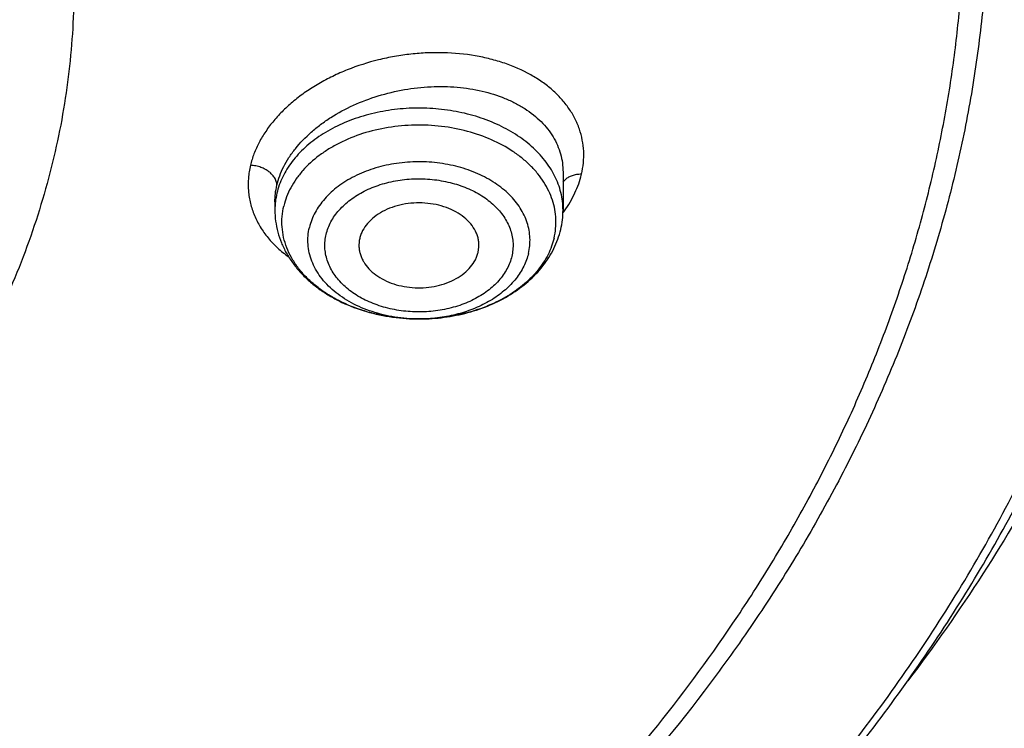
# Model space of a CAD drawing. Units: inches. Extents: x 7.1 to 14.8, y 0.7 to 17.8.
# Drawn here: x 11.6 to 12.1, y 12.3 to 12.6 of the extents above; entities that cross this region are included whole.
import ezdxf

# ---------------------------------------------------------------- set-up
doc = ezdxf.new("R2010")
doc.units = ezdxf.units.IN
doc.header["$LTSCALE"] = 1.21
doc.header["$MEASUREMENT"] = 0
doc.layers.get('0').update_dxf_attribs({"linetype": 'CONTINUOUS'})

msp = doc.modelspace()

# ---------------------------------------------------------------- linework, layer by layer
at = {"color": 7, "linetype": 'Continuous'}
for p, q in [((11.9016517457, 12.5513734296), (11.9016517457, 12.5327455236)), ((11.7599194622, 12.5367114098), (11.7599194622, 12.5327455236)), ((11.8599082103, 12.5119206785), (11.8602952544, 12.514637612)), ((11.830666786, 12.4791763205), (11.8295272306, 12.4791845324)), ((11.8312305388, 12.4791772639), (11.830666786, 12.4791762996))]:
    msp.add_line(p, q, dxfattribs=at)
at = {"color": 9, "linetype": 'Continuous'}
msp.add_line((11.9028753863, 12.5478239311), (11.9016454801, 12.5464190464), dxfattribs=at)
for centre, radius, start, end in [((11.7957948195, 12.5327220467), 0.0358753777, 166.6329033587, 179.9625054348), ((11.8515313349, 12.5686521099), 0.0624582125, 323.4492285865001, 324.435098085), ((11.8307866241, 12.5564683196), 0.0772920706, 269.9121563354, 270.3305748031), ((11.8307875675, 12.5563637706), 0.0771875179, 270.3303222853, 271.5834118333)]:
    msp.add_arc(centre, radius, start, end, dxfattribs=at)
at = {"color": 7, "linetype": 'Continuous'}
for centre, radius, start, end in [((11.8599583747, 12.5327634328), 0.0416933748, 346.6456216651999, 359.9753889078), ((11.8161666951, 12.5153630528), 0.0149083155, 166.6207090226, 182.7891132095), ((11.8307845892, 12.5744265566), 0.0952503241, 269.2436410289, 269.929136207)]:
    msp.add_arc(centre, radius, start, end, dxfattribs=at)
at = {"color": 9, "linetype": 'Continuous'}
for points, knots in [([(12.6913937854, 12.0812452785), (12.7078196407, 12.1013627606), (12.7315378355, 12.1321014686), (12.7612218712, 12.1742187642), (12.7892097654, 12.216497801), (12.8214641865, 12.2702536206), (12.85577992, 12.3362881467), (12.8854731404, 12.4034440399), (12.9104695716, 12.4715578057), (12.9307071507, 12.5404650443), (12.9461352066, 12.6099984257), (12.9567149608, 12.6799887941), (12.9624197485, 12.7502654613), (12.963235162, 12.8206567984), (12.9591591454, 12.8909907876), (12.9502020098, 12.9610956069), (12.9363863617, 13.0308002034), (12.9177469541, 13.0999348378), (12.8943304757, 13.168331584), (12.8661952983, 13.2358247734), (12.8334112336, 13.3022514075), (12.7960592071, 13.3674514992), (12.7542309763, 13.4312683875), (12.708028833, 13.4935490452), (12.6575653833, 13.5541443192), (12.6029630463, 13.6129093798), (12.5443546266, 13.6697033542), (12.4818797384, 13.7243920865), (12.3929104397, 13.7948963967), (12.2974578551, 13.8600114872), (12.1964837725, 13.9195457645), (12.0899483247, 13.9763358354), (12.0068392343, 14.0141190801), (11.9501923427, 14.0372450767)], [0, 0, 0, 0, 0.0314329961, 0.0469569896, 0.0623555328, 0.0927909634, 0.1227803465, 0.1523665866, 0.1815987081, 0.2105308728, 0.2392219064, 0.2677344654, 0.2961341213, 0.3244883197, 0.3528652679, 0.3813327914, 0.4099572056, 0.4388022493, 0.4679281168, 0.497390621, 0.5272405039, 0.5575229068, 0.5882769952, 0.6195357277, 0.6513257543, 0.6836674253, 0.7165748920999999, 0.7500562793000001, 0.78411391, 0.8539215616, 0.8896681886, 0.9259479205, 1, 1, 1, 1]), ([(12.6895239643, 12.8910088714), (12.6920863067, 12.8703787485), (12.6957607276, 12.8289623078), (12.6968647352, 12.7666213066), (12.6935503612, 12.7043168232), (12.6858258626, 12.6422112457), (12.6737116837, 12.580461198), (12.6572395315, 12.5192234378), (12.6364523698, 12.4586526525), (12.6114041859, 12.3989014779), (12.5821596924, 12.3401199754), (12.5487940575, 12.2824554018), (12.5113924189, 12.2260516941), (12.4700504521, 12.1710499666), (12.4248708813, 12.1175852954), (12.3591050309, 12.0479292924), (12.2865725932, 11.9825328633), (12.2082171134, 11.9217125196), (12.1457457429, 11.8778450528), (12.0802557963, 11.8362470008), (12.0119079007, 11.7970188793), (11.9408739583, 11.7602590453), (11.8673314363, 11.7260587438), (11.7914641883, 11.6945031322), (11.7134623756, 11.6656709289), (11.6335192065, 11.6396334453), (11.5241686393, 11.6086055599), (11.4122304952, 11.5835998915), (11.2984126789, 11.5646272912), (11.1828077532, 11.5496263603), (11.0953564487, 11.5430324376), (11.0369027637, 11.5406969071)], [0, 0, 0, 0, 0.0261528421, 0.0522567475, 0.0783769991, 0.1045785942, 0.1309251192, 0.1574776839, 0.1842939548, 0.211427318, 0.238926196, 0.2668335269, 0.2951863973, 0.3240158221, 0.3533466537, 0.3831975988, 0.4444844589, 0.4759485911, 0.507949393, 0.5404776926, 0.5735195977, 0.6070568211999999, 0.6410670189, 0.6755241255, 0.7103986862, 0.7456581809, 0.7812673494, 0.8533694148000001, 0.8897934127, 0.9264045301999999, 1, 1, 1, 1]), ([(12.6895086968, 12.891003959), (12.6916427738, 12.872943058), (12.6947987174, 12.8367112306), (12.6961599107, 12.7821947081), (12.6941399666, 12.7276863853), (12.6887425401, 12.6732947354), (12.6799783347, 12.6191245737), (12.6678648938, 12.565281042), (12.6524263241, 12.5118682241), (12.6336931087, 12.4589892652), (12.6117020679, 12.4067460976), (12.5864965393, 12.3552391304), (12.5581258784, 12.3045671919), (12.5266453424, 12.2548273944), (12.4921160739, 12.2061149322), (12.454605163, 12.1585228275), (12.4141850679, 12.1121418486), (12.37093407, 12.0670608305), (12.3249341478, 12.0233646799), (12.2595720069, 11.9666420488), (12.1894924161, 11.913491911), (12.1153054729, 11.8640638524), (12.0370421044, 11.8163165976), (11.9338386944, 11.7613763027), (11.8032241317, 11.7037523097), (11.6660027313, 11.6544234646), (11.5232336172, 11.6137661438), (11.4256573869, 11.5927715094), (11.3762436771, 11.5837701238)], [0, 0, 0, 0, 0.0267865253, 0.0535268358, 0.0802721416, 0.107073586, 0.1339815646, 0.1610450618, 0.1883110435, 0.215823911, 0.2436250174, 0.2717522569, 0.3002397713, 0.3291177254, 0.3584121412, 0.3881448054, 0.418333279, 0.4489909344, 0.4801270107, 0.5117467281, 0.5764243924, 0.6094886561999999, 0.6430205641, 0.7114228698, 0.7815118245, 0.8531140776, 0.9260220334999999, 1, 1, 1, 1]), ([(11.9107264429, 12.5502844492), (11.9111733574, 12.5521498023), (11.9118074928, 12.5559103303), (11.9119560046, 12.5615888127), (11.9112940428, 12.567179149), (11.9098317883, 12.5726220492), (11.9075875517, 12.5778629593), (11.9045840505, 12.5828480365), (11.90085377, 12.5875279027), (11.8964383802, 12.591859428), (11.8913834688, 12.5958039666), (11.8837265479, 12.6005819677), (11.8751143017, 12.6043348973), (11.8658607865, 12.607070858), (11.8558846932, 12.6091815131), (11.8454826961, 12.6101695095), (11.8348969565, 12.6100837409), (11.8268358597, 12.609473025), (11.818796399, 12.6083215035), (11.8082479305, 12.6060891712), (11.7980230279, 12.602823177), (11.7883514981, 12.5985674759), (11.781528304, 12.5949529557), (11.7751567597, 12.590928285), (11.7692966909, 12.586532924), (11.7640124871, 12.5817998166), (11.7593529991, 12.5767781895), (11.7553611364, 12.57151736), (11.7520764088, 12.5660664231), (11.7495403816, 12.5604757732), (11.7483571162, 12.5566305046), (11.74790801, 12.5547116294)], [0, 0, 0, 0, 0.0259739356, 0.0514447208, 0.0766715328, 0.1019342405, 0.1275005225, 0.1536203279, 0.1805066367, 0.208324083, 0.2371854555, 0.2671538617, 0.3303611726, 0.3635762654, 0.3977301288, 0.4683120354, 0.5044838558, 0.541003325, 0.5776938073, 0.6143738227000001, 0.6869281325, 0.7224959131, 0.7573614720999999, 0.7913840562000001, 0.8244435491, 0.8564389501, 0.8873168453, 0.9170649472, 0.9457077101000001, 0.9733139764000001, 1, 1, 1, 1]), ([(11.7608913487, 12.5448808908), (11.7612612635, 12.5464437522), (11.7622177044, 12.5495772515), (11.7642296388, 12.5541519722), (11.7668216278, 12.5586335843), (11.7710899352, 12.5645318828), (11.77636495, 12.5699677837), (11.7824166559, 12.5748601815), (11.7891968617, 12.5795273456), (11.7985625571, 12.5845563168), (11.8107309063, 12.5891377098), (11.8235548348, 12.592195628), (11.8366093142, 12.5936344176), (11.8494691598, 12.5934097239), (11.8617135862, 12.5915268053), (11.8712293106, 12.5885693017), (11.8781315503, 12.5854022587), (11.8828271185, 12.582705181), (11.8870813582, 12.5796701008), (11.8908562366, 12.5763207267), (11.8941165635, 12.5726838337), (11.8968305887, 12.5687893372), (11.8989710975, 12.5646709344), (11.9005154773, 12.5603650273), (11.901447116, 12.5559122486), (11.9016517014, 12.5528878052), (11.9016517561, 12.5513743006)], [0, 0, 0, 0, 0.0264969425, 0.0538923513, 0.0822851513, 0.1117442453, 0.1738454827, 0.2064799068, 0.2400515446, 0.3095212779, 0.3812477932, 0.4539945026, 0.526457372, 0.5973662421, 0.66558155, 0.7301980379, 0.7609965349, 0.7907273815000001, 0.8194005731, 0.8470665806000001, 0.8738193589, 0.8997964118999999, 0.9251756202, 0.950172935, 0.9750297739, 1, 1, 1, 1]), ([(11.8975202813, 12.5496051199), (11.8968586495, 12.5509146261), (11.8953759281, 12.5534993761), (11.8918172619, 12.5584820982), (11.8862719419, 12.5642794106), (11.8782408963, 12.5702638828), (11.8689532001, 12.5752335093), (11.8586569533, 12.5790615168), (11.8476236241, 12.5816516069), (11.8361448725, 12.5829371456), (11.8245242768, 12.5828849512), (11.8130693956, 12.5814962789), (11.8020831735, 12.578807008), (11.7918559518, 12.5748863791), (11.7826574209, 12.5698329482), (11.7747334162, 12.5637752339), (11.7692926868, 12.5579269055), (11.7658242261, 12.5529121808), (11.7636968615, 12.5490625833), (11.7620246551, 12.5451006273), (11.7612142931, 12.5423806502), (11.7608913487, 12.5410160475)], [0, 0, 0, 0, 0.026604934, 0.0539208753, 0.1108875423, 0.1712262909, 0.2348230105, 0.3012550546, 0.3698640713, 0.4398278811, 0.5102288349, 0.5801193367, 0.6485867434, 0.7148192572, 0.7781742695, 0.8382502454999999, 0.8949605012, 0.9221600512, 0.9486614774, 0.9745713158, 1, 1, 1, 1]), ([(11.8972678905, 12.5189731922), (11.897629359, 12.5205005785), (11.8981455091, 12.5235986474), (11.898269647, 12.5283047483), (11.8977374377, 12.5329969132), (11.8965554804, 12.5376262577), (11.8947365352, 12.5421471032), (11.8923004844, 12.5465152362), (11.8892727217, 12.5506890392), (11.8856838088, 12.5546291491), (11.8815688272, 12.5582989498), (11.8753414141, 12.5628537972), (11.8664433428, 12.5676468933), (11.8546047915, 12.5717528652), (11.8418758922, 12.574161811), (11.8287339432, 12.5747850561), (11.8156678552, 12.5736007758), (11.8031677482, 12.5706521574), (11.7934776232, 12.5667593095), (11.7864578706, 12.5628489251), (11.7802047437, 12.5586025096), (11.7747431068, 12.5536613313), (11.7703468278, 12.5481172875), (11.7676834524, 12.5438173055), (11.7656292332, 12.5393497934), (11.7646704331, 12.536258018), (11.7643033174, 12.5347067696)], [0, 0, 0, 0, 0.0258814051, 0.05159863570000001, 0.0773883309, 0.1034973566, 0.1301445766, 0.1575176423, 0.1857631441, 0.2149825675, 0.2452321808, 0.2765248848, 0.3420394442, 0.4109935456, 0.4823771514, 0.5549247451, 0.6272555189, 0.6980097366, 0.7659860876000001, 0.7986653793999999, 0.8303472245, 0.8905189581, 0.9191231773999999, 0.9468097289, 0.9737142548000001, 1, 1, 1, 1]), ([(11.74790801, 12.5547116294), (11.7474084834, 12.5526394118), (11.7467363622, 12.54845399), (11.7467144433, 12.5431741928), (11.7472114991, 12.5390382875), (11.7478351559, 12.5359851082), (11.7487024449, 12.5329828399), (11.7501832418, 12.5290412472), (11.7526437023, 12.5242649649), (11.7564894407, 12.5189135034), (11.7611998155, 12.5139761608), (11.7648057853, 12.5110642806), (11.7667228807, 12.5096919155)], [0, 0, 0, 0, 0.1231842964, 0.2438597936, 0.3037784851, 0.3636751038, 0.4237471485, 0.4841826383, 0.6067965148, 0.732951134, 0.8637492244, 1, 1, 1, 1]), ([(11.7608909287, 12.5448809419), (11.7608911454, 12.5452084918), (11.7608372521, 12.5458686394), (11.7606027794, 12.5468384368), (11.7602334385, 12.5477763382), (11.7595815441, 12.5489633675), (11.7585306132, 12.5502877352), (11.7569966667, 12.5516391509), (11.7551814573, 12.5528029891), (11.7530327452, 12.5537740361), (11.7505667092, 12.5544694783), (11.7488072732, 12.5546817982), (11.7479075203, 12.554713544)], [0, 0, 0, 0, 0.0553125756, 0.1112764287, 0.1679186716, 0.2250208956, 0.3394651012, 0.4512585449, 0.5688862684, 0.7023051481, 0.8479663389000001, 1, 1, 1, 1]), ([(11.8846766775, 12.5114359652), (11.8849696799, 12.5126740479), (11.885388043, 12.5151853803), (11.8854887196, 12.5190001807), (11.8850573149, 12.5228037186), (11.8840991697, 12.526556284), (11.8826247204, 12.5302209127), (11.8806500613, 12.5337617679), (11.8781957589, 12.5371451096), (11.8752864978, 12.5403389455), (11.8719508699, 12.5433137157), (11.86690293, 12.5470059875), (11.859690014, 12.5508911698), (11.8500936485, 12.5542196794), (11.8397754676, 12.5561722042), (11.8291225087, 12.5566775963), (11.8185310477, 12.5557174362), (11.8083983287, 12.5533274147), (11.8005434826, 12.5501717161), (11.7948531692, 12.5470020149), (11.7897843504, 12.5435597962), (11.7853571325, 12.5395544219), (11.7817934353, 12.5350604202), (11.7796344822, 12.5315747867), (11.7779693563, 12.5279533773), (11.777192088, 12.5254471766), (11.7768944941, 12.5241897594)], [0, 0, 0, 0, 0.0258808065, 0.0515988263, 0.07738836269999999, 0.1034973155, 0.1301446313, 0.1575176214, 0.185763122, 0.2149826572, 0.2452322321, 0.2765248462, 0.3420395506, 0.4109935326, 0.48237723, 0.5549248184000001, 0.6272555537, 0.6980098664, 0.7659861208, 0.7986655215999999, 0.8303473656999999, 0.8905191232999999, 0.9191232876000001, 0.9468096648000001, 0.9737149518000001, 1, 1, 1, 1]), ([(11.9023384178, 12.5323248662), (11.9043253537, 12.5351040254), (11.9077475819, 12.5408387415), (11.9100008004, 12.5471444872), (11.9107264429, 12.5502844492)], [0, 0, 0, 0, 0.5145847426, 1, 1, 1, 1]), ([(11.9107258997, 12.5502867439), (11.9098920278, 12.5503024379), (11.9083172647, 12.5502087867), (11.9061657416, 12.5497051382), (11.904350807, 12.5489245077), (11.9033273724, 12.548220287), (11.9028753863, 12.5478239311)], [0, 0, 0, 0, 0.2978723707, 0.5603177601, 0.7852952329, 1, 1, 1, 1]), ([(11.7851316638, 12.5207689194), (11.7853769793, 12.5218351997), (11.7860314536, 12.5239599029), (11.7874449391, 12.5270266243), (11.7892782154, 12.5299776599), (11.7915097414, 12.5327839964), (11.7941152354, 12.5354218256), (11.7981161717, 12.5387332481), (11.8027141013, 12.5415399927), (11.8077386793, 12.5438122178), (11.8131813535, 12.5457739948), (11.820404748, 12.5474764627), (11.8293763436, 12.5482910249), (11.8384006489, 12.5478617008), (11.8457449571, 12.5464733442), (11.8513380145, 12.5447519979), (11.8565539035, 12.5426975423), (11.8613832254, 12.5400972759), (11.8656590401, 12.5369689635), (11.8684851973, 12.5344492446), (11.87094964, 12.5317435846), (11.8730263087, 12.5288758957), (11.8746976622, 12.5258756983), (11.8759483863, 12.5227717856), (11.8767653541, 12.5195938306), (11.8771359702, 12.5163718935), (11.8770537568, 12.513139628), (11.8766944845, 12.5110119962), (11.8764395441, 12.5099645407)], [0, 0, 0, 0, 0.0262689766, 0.0531742519, 0.0808651744, 0.1094752154, 0.1390801676, 0.1697174603, 0.2340002586, 0.2676005237, 0.3020216829, 0.3727677451, 0.4450894172, 0.5176271836999999, 0.5890018644, 0.6238730927, 0.6579976431, 0.7235051904, 0.7547931564, 0.7850399528, 0.8142540902, 0.8424911637000001, 0.8698584457999999, 0.8965051619, 0.9226149925, 0.9484024552, 0.9741176073000001, 1, 1, 1, 1]), ([(11.9016517584, 12.5327455236), (11.9016517464, 12.5341792845), (11.9014763636, 12.537060267), (11.9006898441, 12.5413411634), (11.8993869412, 12.5455567116), (11.8981939423, 12.5482718056), (11.8975202813, 12.5496051199)], [0, 0, 0, 0, 0.2456577704, 0.4931079524, 0.7440490608, 1, 1, 1, 1]), ([(11.7599194588, 12.5367331765), (11.7599203208, 12.5380899188), (11.7600882704, 12.5408318099), (11.7605728994, 12.543535035), (11.7608913487, 12.5448808908)], [0, 0, 0, 0, 0.4952048666, 1, 1, 1, 1]), ([(11.8306681229, 12.4791763398), (11.8267390666, 12.4791823628), (11.8208598089, 12.4796379707), (11.8132306689, 12.4811450129), (11.8059998901, 12.4831898181), (11.7992097975, 12.4860561285), (11.7931069441, 12.489727369), (11.7890348828, 12.492771333), (11.785449406, 12.4961112421), (11.7823927649, 12.4997097427), (11.7799023178, 12.5035260032), (11.7780094786, 12.5075162621), (11.7767393887, 12.5116333958), (11.7761092039, 12.5158279302), (11.7761284553, 12.5200463727), (11.7765712025, 12.5228235053), (11.7768945305, 12.524189729)], [0, 0, 0, 0, 0.1472373726, 0.2198316476, 0.2911742871, 0.4286102846, 0.4943052465, 0.5577112349000001, 0.6187738311, 0.677548342, 0.7342099284, 0.7890581958, 0.842512996, 0.895090278, 0.9473880381, 1, 1, 1, 1]), ([(11.8764395441, 12.5099645407), (11.8761942287, 12.5088982605), (11.8755397544, 12.5067735573), (11.8741262689, 12.5037068358), (11.8722929925, 12.5007558002), (11.8700614666, 12.4979494637), (11.8674559725, 12.4953116346), (11.8634550363, 12.4920002121), (11.8588571066, 12.4891934674), (11.8538325286, 12.4869212424), (11.8483898544, 12.4849594653), (11.84116646, 12.4832569975), (11.8321948643, 12.4824424352), (11.8231705591, 12.4828717593), (11.8158262508, 12.484260116), (11.8102331935, 12.4859814623), (11.8050173044, 12.4880359178), (11.8001879825, 12.4906361843), (11.7959121679, 12.4937644966), (11.7930860106, 12.4962842155), (11.790621568, 12.4989898755), (11.7885448992, 12.5018575644), (11.7868735457, 12.5048577618), (11.7856228216, 12.5079616746), (11.7848058539, 12.5111396296), (11.7844352378, 12.5143615666), (11.7845174512, 12.5175938322), (11.7848767235, 12.519721464), (11.7851316638, 12.5207689194)], [0, 0, 0, 0, 0.0262689766, 0.0531742519, 0.0808651744, 0.1094752154, 0.1390801676, 0.1697174603, 0.2340002586, 0.2676005237, 0.3020216829, 0.3727677451, 0.4450894172, 0.5176271836999999, 0.5890018644, 0.6238730927, 0.6579976431, 0.7235051904, 0.7547931564, 0.7850399528, 0.8142540902, 0.8424911637000001, 0.8698584457999999, 0.8965051619, 0.9226149925, 0.9484024552, 0.9741176073000001, 1, 1, 1, 1]), ([(11.8846767139, 12.511435987), (11.8844182518, 12.510343896), (11.8837645301, 12.5081671161), (11.8824052084, 12.5050011037), (11.880668802, 12.5019302178), (11.877829935, 12.4979371408), (11.8733699526, 12.493304833), (11.866882736, 12.488559344), (11.859368336, 12.4846651814), (11.8510418577, 12.4817286785), (11.8421409529, 12.4798291492), (11.8360132295, 12.4792912362), (11.8329204309, 12.4792057262)], [0, 0, 0, 0, 0.0516559301, 0.1043371892, 0.1582819983, 0.2137182797, 0.3295099395, 0.4524081915, 0.5821251465, 0.7176831323, 0.8575886327, 1, 1, 1, 1])]:
    msp.add_open_spline(points, degree=3, knots=knots, dxfattribs=at)
at = {"color": 7, "linetype": 'Continuous'}
for points, knots in [([(11.04258844, 14.0255257009), (11.0981193186, 14.0231923879), (11.1812036168, 14.0169173584), (11.2911052798, 14.0029767839), (11.3994431337, 13.9854623096), (11.506144147, 13.962520473), (11.6106134915, 13.9341585593), (11.712158937, 13.9026208326), (11.8108855019, 13.8659220596), (11.9061498415, 13.8240936249), (11.9973480745, 13.7796954343), (12.0845975273, 13.7305298494), (12.1671872083, 13.6766893708), (12.244874547, 13.6210176523), (12.3175472735, 13.5611042665), (12.3844200379, 13.4971734389), (12.4309379263, 13.4479987933), (12.4741181993, 13.3973202958), (12.513865343, 13.3452491093), (12.5500891667, 13.2919013887), (12.5827077052, 13.2373957868), (12.6116466883, 13.1818538376), (12.6368400095, 13.1253996284), (12.6582299414, 13.0681596204), (12.6757672064, 13.0102623254), (12.6894111976, 12.9518380643), (12.6991301302, 12.8930186583), (12.7049013265, 12.833937116), (12.7067113693, 12.7747272385), (12.7045560343, 12.715523207), (12.6984403536, 12.6564591844), (12.6883785478, 12.5976689188), (12.674394088, 12.5392853317), (12.6565195398, 12.4814401256), (12.634796275, 12.4242634752), (12.6092743194, 12.3678837214), (12.5800121313, 12.3124271317), (12.5470765299, 12.2580175793), (12.5105424806, 12.2047763644), (12.4704926268, 12.1528218886), (12.4270178188, 12.102270034), (12.3802142158, 12.0532316865), (12.3129705933, 11.9894971228), (12.2399507936, 11.9297967159), (12.1619388846, 11.874350972), (12.0790390734, 11.820753208), (11.9915050612, 11.7718421985), (11.9000462286, 11.7277085344), (11.8045431894, 11.6861595763), (11.7056044368, 11.6497482645), (11.603872036, 11.6185051385), (11.4992433755, 11.5904489336), (11.3924099967, 11.5678173919), (11.283966243, 11.5506177734), (11.1739897161, 11.5369977648), (11.090865696, 11.5309640525), (11.0353161161, 11.5287922872)], [0, 0, 0, 0, 0.0364573808, 0.0545998077, 0.0726567043, 0.1084324782, 0.1261204672, 0.1436504763, 0.1781676076, 0.1951322295, 0.211881979, 0.2446880093, 0.2607346334, 0.2765331812, 0.3073651859, 0.3224064346, 0.337198362, 0.3517465202, 0.3660589838, 0.3801463903, 0.3940219523, 0.4077014302, 0.4212030623, 0.4345474389, 0.4477573131, 0.4608573568, 0.4738738578, 0.4868343664, 0.499767294, 0.5127014804, 0.5256657455, 0.5386884427, 0.5517970278000001, 0.5650176613, 0.5783748589, 0.5918911942, 0.6055870594, 0.6194804813, 0.6335870006000001, 0.6479196059000001, 0.6624887102, 0.6773021666, 0.692365311, 0.7232414169, 0.7390617437, 0.755129735, 0.7879766286, 0.8047455453, 0.8217283178, 0.8562782384000001, 0.8738226562000001, 0.8915236162000001, 0.9273207031, 0.945385867, 0.9635346565, 1, 1, 1, 1]), ([(12.4093822291, 12.152018835), (12.4255472853, 12.1703817286), (12.4488912217, 12.1985178623), (12.4780989107, 12.2372290308), (12.5055874284, 12.276128977), (12.5372139608, 12.3257206908), (12.5707624276, 12.3868517246), (12.5996469878, 12.4491746492), (12.6237816989, 12.5125100537), (12.6430952563, 12.5766766222), (12.6575299814, 12.6414895384), (12.6670425775, 12.7067615923), (12.6716043641, 12.772303688), (12.6712015471, 12.837925612), (12.6658353341, 12.9034368097), (12.6555219411, 12.9686471935), (12.6402924449, 13.0333679257), (12.6201925073, 13.0974121369), (12.5952820356, 13.160595563), (12.565634792, 13.2227370922), (12.5313379882, 13.2836592355), (12.4924918853, 13.3431885348), (12.4492094066, 13.401155935), (12.401615764, 13.4573971374), (12.34984809, 13.5117529452), (12.2940550728, 13.5640696256), (12.2343965758, 13.61419927), (12.1710431944, 13.6620001586), (12.104175908, 13.7073370954), (12.0339852794, 13.7500819054), (11.9606722212, 13.7901132805), (11.8844426159, 13.8273190747), (11.778549482, 13.8733034983), (11.6963946682, 13.902787022), (11.6406081526, 13.9202852672)], [0, 0, 0, 0, 0.03134002430000001, 0.04679688269999999, 0.06211531519999999, 0.0923504467, 0.1220892535, 0.1513796595, 0.180277047, 0.2088436528, 0.2371477281, 0.2652624667, 0.2932647241, 0.321233571, 0.3492487421, 0.3773890525, 0.4057308581, 0.4343466329, 0.463303719, 0.4926632917, 0.5224795579, 0.55279919, 0.5836609811, 0.6150956973, 0.6471260965, 0.6797670817, 0.7130259602, 0.7469027818, 0.7813907307, 0.8164765533, 0.8521410083, 0.8883593273, 0.9251016795999999, 1, 1, 1, 1]), ([(10.9376923427, 13.6408192361), (10.9928876829, 13.6408192244), (11.0756122431, 13.6370592149), (11.184870499, 13.6245107966), (11.2656715363, 13.6114090283), (11.3451109255, 13.5946571138), (11.4228636985, 13.5743238107), (11.4986068199, 13.5504930348), (11.5720269337, 13.5232629387), (11.6428199471, 13.4927456245), (11.7106927063, 13.4590666078), (11.7753640474, 13.4223642793), (11.8365659278, 13.3827893049), (11.8940444422, 13.3405039912), (11.947560769, 13.2956816256), (11.9968920336, 13.2485058073), (12.0418320961, 13.1991697872), (12.0821922813, 13.147875833), (12.1178020749, 13.0948346318), (12.1485098264, 13.0402647257), (12.174183498, 12.9843919569), (12.1947114924, 12.9274488666), (12.2100035628, 12.8696739697), (12.2199917578, 12.8113108174), (12.2246313039, 12.7526067841), (12.2239012881, 12.6938115791), (12.2178050028, 12.6351755457), (12.2063699098, 12.5769479363), (12.1896471125, 12.5193751578), (12.1677108956, 12.4626997486), (12.1406567075, 12.4071577334), (12.1086044519, 12.3529835377), (12.0842550151, 12.318298113), (12.0713314809, 12.3012600592)], [0, 0, 0, 0, 0.0752157507, 0.1126389841, 0.149831131, 0.1867189977, 0.2232326671, 0.2593063742, 0.2948793649, 0.329896785, 0.3643105847, 0.3980804415, 0.431174694, 0.4635712772, 0.4952586412, 0.5262366246, 0.5565172442, 0.5861253472, 0.6150990536, 0.6434899095000001, 0.6713626557, 0.6987945265000001, 0.7258740052, 0.7526990092, 0.7793745278, 0.8060098111, 0.8327152699, 0.8595992943999999, 0.8867652138, 0.9143085931999999, 0.9423150145, 0.9708584157, 1, 1, 1, 1]), ([(10.9376923427, 11.8073117117), (10.9789553456, 11.8073117117), (11.0613118939, 11.8101653234), (11.1837403963, 11.8229759826), (11.3038235929, 11.844192475), (11.4204018243, 11.87361203), (11.514234599, 11.9049100892), (11.5865044816, 11.9338394683), (11.6558141874, 11.9648523136), (11.7222620528, 11.9995975491), (11.7852882654, 12.0380112913), (11.8301778403, 12.0682079542), (11.8729201863, 12.0999266375), (11.9134135318, 12.1330923717), (11.9515599403, 12.1676256513), (11.9872674176, 12.2034439999), (12.0204495592, 12.2404618217), (12.0510258411, 12.2785906844), (12.0789219464, 12.3177393322), (12.1040698905, 12.3578139482), (12.1264080892, 12.3987183793), (12.1458815122, 12.4403543029), (12.1624419863, 12.4826213511), (12.1760484583, 12.5254173111), (12.1866669593, 12.5686384364), (12.1942707934, 12.6121796673), (12.1988407181, 12.6559349007), (12.2003653029, 12.6997973028), (12.1988407181, 12.743659705), (12.1942707934, 12.7874149384), (12.1866669593, 12.8309561693), (12.1760484583, 12.8741772946), (12.1624419863, 12.9169732546), (12.1458815122, 12.9592403028), (12.1264080892, 13.0008762264), (12.1040698905, 13.0417806575), (12.0789219464, 13.0818552734), (12.0510258411, 13.1210039213), (12.0204495592, 13.159132784), (11.9872674176, 13.1961506058), (11.9515599403, 13.2319689544), (11.9134135318, 13.266502234), (11.8729201863, 13.2996679682), (11.8301778403, 13.3313866515), (11.7852882654, 13.3615833144), (11.7222620528, 13.3999970566), (11.6558141874, 13.4347422921), (11.5865044816, 13.4657551374), (11.514234599, 13.4946845165), (11.4204018243, 13.5259825757), (11.3038235929, 13.5554021307), (11.1837403963, 13.5766186231), (11.0613118939, 13.5894292823), (10.9789553456, 13.592282894), (10.9376923427, 13.592282894)], [0, 0, 0, 0, 0.0363136795, 0.0724528084, 0.1082478693, 0.143537239, 0.1781722867, 0.1952059425, 0.2120285359, 0.2449831762, 0.2611018902, 0.2769685038, 0.2925776944, 0.3079264094, 0.3230140224, 0.3378424552000001, 0.3524162889, 0.3667428597, 0.3808323401, 0.3946977682, 0.4083550276, 0.4218227829, 0.4351223608, 0.4482775588, 0.4613143733, 0.4742606648, 0.4871457603, 0.5, 0.5128542397, 0.5257393352, 0.5386856267, 0.5517224412, 0.5648776392, 0.5781772171, 0.5916449724, 0.6053022318, 0.6191676599, 0.6332571403, 0.6475837111, 0.6621575448, 0.6769859776, 0.6920735906000001, 0.7074223056000001, 0.7230314962000001, 0.7388981098, 0.7550168237999999, 0.7879714641, 0.8047940575, 0.8218277132999999, 0.856462761, 0.8917521306999999, 0.9275471916, 0.9636863204999999, 1, 1, 1, 1]), ([(10.9376923427, 13.518536691), (10.9545056223, 13.518536691), (10.9797239039, 13.5181625197), (11.0133136839, 13.5168959854), (11.0468338706, 13.5151124302), (11.088603711, 13.5119215017), (11.1384730306, 13.5065764084), (11.1879723315, 13.4997220812), (11.2370091182, 13.4913684326), (11.2854939302, 13.4815328535), (11.3490389328, 13.4665246687), (11.4265806738, 13.4442221067), (11.5163807451, 13.4117930484), (11.6019301286, 13.3740315682), (11.6825978281, 13.3312124617), (11.7577912991, 13.2836455419), (11.826955969, 13.2316747303), (11.8895812315, 13.1756731926), (11.9451978578, 13.1160499523), (11.9856522062, 13.0633147572), (12.0140026454, 13.0197826646), (12.0331281445, 12.9867462413), (12.050227715, 12.9531566048), (12.0652695744, 12.919074888), (12.0782253246, 12.8845644844), (12.0890705398, 12.8496893513), (12.0977842902, 12.8145142265), (12.1043502029, 12.7791046663), (12.1087557483, 12.7435266803), (12.1109921907, 12.7078466765), (12.111055532, 12.6721313623), (12.1089456152, 12.6364474705), (12.1046662367, 12.6008617177), (12.0982259143, 12.5654405242), (12.0896368717, 12.53024994), (12.0789153034, 12.4953555509), (12.0660818983, 12.460822113), (12.0511608561, 12.4267137268), (12.0341801887, 12.3930935579), (12.015172297, 12.3600237917), (11.9941720237, 12.3275647891), (11.9633472676, 12.2848743762), (11.9199092368, 12.2333464183), (11.8609386681, 12.1753783004), (11.7951728981, 12.1212257245), (11.7231031586, 12.0712837921), (11.6452607053, 12.0259116509), (11.5622174735, 11.9854374489), (11.4745889679, 11.9501557173), (11.4140607404, 11.9304364732), (11.3832209176, 11.9214849101)], [0, 0, 0, 0, 0.0185617321, 0.027838325, 0.0371081374, 0.0556187801, 0.0740784342, 0.0924703759, 0.1107781364, 0.1289857968, 0.1470778978, 0.1828516493, 0.2179929685, 0.2524039724, 0.2860026939, 0.3187260083, 0.3505324841, 0.3814053084, 0.4113549496, 0.4404213722999999, 0.4546490908, 0.4686852722, 0.4825436707, 0.496239898, 0.5097913706, 0.5232171436, 0.5365377367999999, 0.5497749693999999, 0.5629516875, 0.5760914919, 0.5892184654, 0.6023568582, 0.6155307721, 0.6287638434, 0.6420789704, 0.6554980387, 0.6690416493, 0.6827289496, 0.696577453, 0.7106028794, 0.7248190969, 0.7392380368000001, 0.7687134106, 0.7990946143000001, 0.8304074971, 0.8626493384999999, 0.8957914102, 0.9297816972, 0.9645478306999999, 1, 1, 1, 1]), ([(10.6608677499, 13.1156367929), (10.6794646112, 13.1210836874), (10.7172529282, 13.1308578813), (10.7750185827, 13.1420710746), (10.83389735, 13.1498705714), (10.8934844815, 13.154202327), (10.953373644, 13.1550372825), (11.0131556819, 13.1523696362), (11.0724223606, 13.1462175441), (11.1307689444, 13.136622755), (11.1877970523, 13.1236503888), (11.243117371, 13.1073884107), (11.2963523004, 13.0879469389), (11.347138479, 13.0654574089), (11.3951291718, 13.0400715659), (11.4399964597, 13.0119603699), (11.4814332909, 12.9813126503), (11.5191550461, 12.9483342637), (11.5529018207, 12.9132453749), (11.5824371656, 12.8762847063), (11.6035064128, 12.8439148859), (11.6179973456, 12.8173660494), (11.627629529, 12.7972777099), (11.6360763226, 12.7769232515), (11.6433232388, 12.756337146), (11.6493572976, 12.7355549638), (11.6541682005, 12.7146126251), (11.6577469616, 12.6935462416), (11.6600877705, 12.6723923765), (11.6611859658, 12.651187628), (11.6610399784, 12.6299688046), (11.6596498746, 12.6087726962), (11.657018099, 12.587636079), (11.6531495631, 12.5665955272), (11.6480507191, 12.5456875573), (11.6417310578, 12.5249481334), (11.6342013183, 12.5044133354), (11.6254747724, 12.4841178553), (11.6121855182, 12.4572638233), (11.5925813754, 12.424438807), (11.5647130709, 12.3868256411), (11.5325530908, 12.3509927453), (11.5087469202, 12.328775265), (11.4962348858, 12.3180251859)], [0, 0, 0, 0, 0.0355924907, 0.0716363466, 0.1080179877, 0.1446165119, 0.1813078979, 0.2179663224, 0.2544665779, 0.2906861834, 0.3265075909, 0.3618204124, 0.3965236973, 0.43052827, 0.4637591325, 0.4961579236, 0.527685406, 0.5583239201, 0.5880796942000001, 0.6169848178, 0.6450986325, 0.6588895802, 0.6725176467, 0.6859979065, 0.6993469546, 0.7125827837, 0.7257246596, 0.7387928877, 0.7518086513, 0.7647937369, 0.7777703011, 0.7907606062, 0.8037867434999999, 0.8168703812, 0.8300325183, 0.8432932292, 0.856671506, 0.8701850139, 0.8838500136, 0.911682555, 0.9402763566, 0.9697013745, 1, 1, 1, 1]), ([(11.0355306254, 11.4797283957), (11.0649149901, 11.4808215537), (11.1235835711, 11.4839851184), (11.2112353515, 11.4916881266), (11.298275293, 11.5023229891), (11.4128852971, 11.5203166052), (11.5258061386, 11.5440701597), (11.6364000385, 11.5735729558), (11.7174758858, 11.5983658184), (11.7968005122, 11.6258492226), (11.8993568175, 11.6657507946), (11.9983562088, 11.7109425317), (12.0930768282, 11.7613635464), (12.1610609372, 11.801259295), (12.2262974833, 11.8433923104), (12.308734363, 11.9019382829), (12.3858852982, 11.9649949104), (12.4569145523, 12.0323263219), (12.5063407441, 12.0841358576), (12.5522389577, 12.1375484702), (12.5945069572, 12.1924463615), (12.6330482142, 12.2487063171), (12.6677750439, 12.3062024076), (12.698607964, 12.364805619), (12.72547614, 12.4243842319), (12.7483175179, 12.4848039957), (12.7670790891, 12.5459285078), (12.7817171998, 12.6076190388), (12.7921976502, 12.6697365217), (12.7984958121, 12.732135926), (12.7998970856, 12.7738534347), (12.7998970652, 12.7946820847)], [0, 0, 0, 0, 0.0364975888, 0.07290987759999999, 0.109194698, 0.1453135793, 0.2168880069, 0.2522811147, 0.2873614894, 0.3220967165, 0.3564565617, 0.4239285306, 0.4570064585, 0.4896150204, 0.5217387681, 0.5533660095, 0.6150874840999999, 0.6451964955, 0.6748048812, 0.7039233918000001, 0.7325678498, 0.7607592611, 0.7885238181, 0.8158928756, 0.8429027978, 0.8695946949, 0.8960140761, 0.9222103695, 0.9482362881999999, 0.9741471356999999, 1, 1, 1, 1]), ([(11.0154534338, 11.3354460865), (11.078854466, 11.3370963328), (11.2052693705, 11.3444175893), (11.3930757911, 11.3674476738), (11.5774192366, 11.4023544053), (11.7568855583, 11.4488990707), (11.9300986819, 11.5067621718), (12.0688488977, 11.5643880412), (12.1754266919, 11.6158412184), (12.2776560007, 11.6700979737), (12.3754744458, 11.729569296), (12.468130697, 11.7941400842), (12.5556096694, 11.860803878), (12.6375356129, 11.932144224), (12.7130774857, 12.0078931494), (12.7658148005, 12.0661156453), (12.8148983034, 12.1260152775), (12.8602157309, 12.1874651358), (12.9016610619, 12.2503304687), (12.9391383222, 12.3144720997), (12.9725616187, 12.3797466173), (13.0018560797, 12.4460076285), (13.0269581986, 12.513106374), (13.0478162549, 12.5808940744), (13.0643901647, 12.64921794), (13.0725905387, 12.6951753601), (13.0759590025, 12.7181693216)], [0, 0, 0, 0, 0.0709664456, 0.1415746714, 0.2115794159, 0.2807495386, 0.3488732168999999, 0.4157625678, 0.4486990059000001, 0.481269382, 0.5452405017, 0.5766302622999999, 0.6076063112, 0.6682796799, 0.6979880275, 0.7272741617, 0.7561434403, 0.7846047207, 0.8126706425, 0.8403578835, 0.8676873552, 0.8946842933, 0.9213782737, 0.9478031270999999, 0.9739963561, 1, 1, 1, 1]), ([(11.3821475102, 11.9254283474), (11.4082847151, 11.9330837574), (11.4597242515, 11.9497138235), (11.5346322149, 11.9788254175), (11.6063231787, 12.0117513398), (11.6744051948, 12.0483191073), (11.7385125733, 12.088332702), (11.798296184, 12.1315773969), (11.8445442425, 12.170368439), (11.8790209757, 12.2028053819), (11.9113657608, 12.2356898521), (11.9486036023, 12.2783307278), (11.9817275288, 12.3233747822), (12.0053108598, 12.3603593488), (12.0214469508, 12.3883740267), (12.0361140398, 12.4167908493), (12.0492919764, 12.4455720299), (12.0609630183, 12.4746781748), (12.0711105993, 12.5040700198), (12.0797211213, 12.5337074382), (12.0867823774, 12.5635502211), (12.0922846686, 12.5935575874), (12.096220458, 12.6236888947), (12.0985839549, 12.65390197), (12.0991096656, 12.6740782215), (12.0991096656, 12.6841575661)], [0, 0, 0, 0, 0.07307254490000001, 0.1449537924, 0.2155038793, 0.2846039144, 0.3521605487, 0.4181083016, 0.4824129487, 0.5139534824, 0.5450863623, 0.606142043, 0.6656680128, 0.6948994539, 0.7237956083, 0.7523773845, 0.780668052, 0.8086932715999999, 0.8364808304000001, 0.8640606056, 0.8914642533, 0.9187249994, 0.9458773934999999, 0.9729569808, 1, 1, 1, 1]), ([(10.9376923427, 11.8058992419), (10.9768165718, 11.8058992419), (11.0549228018, 11.8084570272), (11.1711485418, 11.8199430293), (11.2853937426, 11.8389792521), (11.3966810532, 11.865406389), (11.504066394, 11.8990037215), (11.6066371261, 11.9394915861), (11.7035223467, 11.9865340415), (11.7938977404, 12.0397424033), (11.8769944877, 12.0986803735), (11.9520949934, 12.1628590376), (12.0079259263, 12.2207427377), (12.0478361355, 12.2691368473), (12.0751576397, 12.3061006572), (12.1000388492, 12.3439358877), (12.1224249357, 12.3825631669), (12.1422653646, 12.4218997184), (12.1595149408, 12.461861177), (12.174133617, 12.5023608023), (12.1860878467, 12.5433113758), (12.1953484365, 12.5846201328), (12.1997229138, 12.6124059912), (12.2014498912, 12.6263102455)], [0, 0, 0, 0, 0.0717570639, 0.1432085161, 0.2140574898, 0.2840189975, 0.35282889, 0.4202505084000001, 0.4860818989, 0.5501631676, 0.6123840392000001, 0.6726910840000001, 0.731094668, 0.7596144895999999, 0.7876945006999999, 0.815356118, 0.8426253728, 0.8695328087, 0.8961134048, 0.9224061164, 0.9484533579000001, 0.9743024987000001, 1, 1, 1, 1]), ([(11.8602950797, 12.5146376164), (11.8603274666, 12.5152915698), (11.8603048133, 12.5166089211), (11.8600074751, 12.5185722886), (11.8594495854, 12.5205062433), (11.8583529238, 12.5230547467), (11.8563260812, 12.5260898097), (11.8530393606, 12.5292761098), (11.8489857781, 12.5319633974), (11.8443076245, 12.5340652864), (11.8391653679, 12.5355147891), (11.8337352945, 12.5362641661), (11.8282038538, 12.5362885026), (11.8227611356, 12.5355869867), (11.8175940422, 12.534182935), (11.8128797515, 12.5321226731), (11.8087798188, 12.5294719481), (11.8054381113, 12.5263161308), (11.8033573789, 12.5232998408), (11.8022155109, 12.5207610732), (11.801817024, 12.5194636205), (11.8016629976, 12.5188127817)], [0, 0, 0, 0, 0.0255334852, 0.0512005495, 0.0772258289, 0.1038046318, 0.1591522549, 0.2182071177, 0.2812113183, 0.3478585375, 0.4174183336, 0.4888596795, 0.5609773865, 0.6325027522, 0.7022226726999999, 0.7690910422, 0.8323528948000001, 0.8916709973, 0.9472441148, 0.9739181633, 1, 1, 1, 1]), ([(11.7599194622, 12.5327455236), (11.7599194622, 12.5309225479), (11.7601620349, 12.527266089), (11.7612453818, 12.5218652374), (11.7630239277, 12.5166118991), (11.7654636982, 12.5115691135), (11.7685219171, 12.5067873541), (11.7721531741, 12.5023068858), (11.7763108727, 12.4981593481), (11.7809486615, 12.494370484), (11.7860206302, 12.4909618065), (11.7933625637, 12.4869146154), (11.8033829624, 12.4829351607), (11.8162080669, 12.4799817396), (11.8250653867, 12.4792434403), (11.8295272306, 12.4791845318)], [0, 0, 0, 0, 0.0563864021, 0.112956265, 0.1699232529, 0.2274739899, 0.2858075694, 0.3451015308, 0.4055080785, 0.4671388864, 0.5300550848, 0.5942607105, 0.7261753564, 0.8619788306, 1, 1, 1, 1]), ([(11.8295272306, 12.4791845324), (11.8250576743, 12.4792434434), (11.8181907728, 12.4798164362), (11.8091491877, 12.4816001314), (11.8002258831, 12.484121312), (11.7918461827, 12.4876566046), (11.7843143231, 12.4921853764), (11.7792886141, 12.4959406047), (11.7748633458, 12.5000611857), (11.7710907032, 12.5045010144), (11.7680168605, 12.5092097059), (11.7656804903, 12.5141331681), (11.7641126368, 12.5192132884), (11.7633346335, 12.5243889532), (11.7633580543, 12.5295941853), (11.7639043503, 12.5330209328), (11.7643033174, 12.5347067696)], [0, 0, 0, 0, 0.1372835463, 0.2107251771, 0.2829015381, 0.4219447544, 0.4884082554, 0.5525560518, 0.6143327348, 0.6737939145999999, 0.7311167197, 0.7866042781999999, 0.8406814593999999, 0.893870982, 0.9467753606999999, 1, 1, 1, 1]), ([(11.8312305302, 12.479177275), (11.8352376256, 12.4791960187), (11.8432092496, 12.4797349774), (11.8548466213, 12.482037933), (11.8658309481, 12.4857880471), (11.8758625317, 12.4909176111), (11.884659602, 12.4973368443), (11.8907866718, 12.5037302685), (11.894756456, 12.5093453424), (11.8972315884, 12.5137516252), (11.8991940264, 12.5183498858), (11.9001447564, 12.5215293413), (11.9005243648, 12.5231333781)], [0, 0, 0, 0, 0.1364578628, 0.2712257212, 0.402891582, 0.5304512717000001, 0.6534589787, 0.7721008853, 0.8300746834, 0.8872839768, 0.9438678239, 1, 1, 1, 1]), ([(11.8972678905, 12.5189731922), (11.8969414015, 12.5175936117), (11.8961114212, 12.5148439019), (11.8943768335, 12.5108486417), (11.892155492, 12.5069779192), (11.8885175435, 12.5019509172), (11.882796956, 12.496140156), (11.8744841842, 12.4902321199), (11.8648698704, 12.4854391209), (11.8542418184, 12.4818982008), (11.8429174819, 12.4797095503), (11.8351443824, 12.4791956005), (11.8312305385, 12.4791772913)], [0, 0, 0, 0, 0.0514960545, 0.1040413226, 0.1578893203, 0.2132739147, 0.3290901243, 0.452162319, 0.582122651, 0.7178847015, 0.8578320373999999, 1, 1, 1, 1]), ([(11.80127604, 12.5146376144), (11.8013077075, 12.5139969435), (11.8014556767, 12.5127109798), (11.8019263616, 12.5108124508), (11.8026416935, 12.5089533608), (11.8039306882, 12.5065155409), (11.8061499208, 12.5036436687), (11.8095888594, 12.5006632561), (11.8137247816, 12.4981824581), (11.8184199974, 12.4962782412), (11.8235208238, 12.4950090974), (11.8288601034, 12.4944152197), (11.8342625982, 12.4945154784), (11.8395509318, 12.4953066829), (11.8445516268, 12.4967636882), (11.8491008553, 12.498840584), (11.8530495559, 12.501473973), (11.8562650924, 12.5045826627), (11.8582676708, 12.5075368085), (11.8593707484, 12.5100179742), (11.8597577886, 12.5112850711), (11.8599082103, 12.5119206785)], [0, 0, 0, 0, 0.0254959179, 0.0512808441, 0.0775499558, 0.1044679876, 0.1606683472, 0.2206084074, 0.2843563061, 0.3515009974, 0.4212681124, 0.4926306894, 0.5644235845000001, 0.6354420377000001, 0.7045503637, 0.7707827473000001, 0.8334574101000001, 0.8922907418000001, 0.9475043393000001, 0.9740386000000001, 1, 1, 1, 1])]:
    msp.add_open_spline(points, degree=3, knots=knots, dxfattribs=at)

doc.saveas('drawing.dxf')
